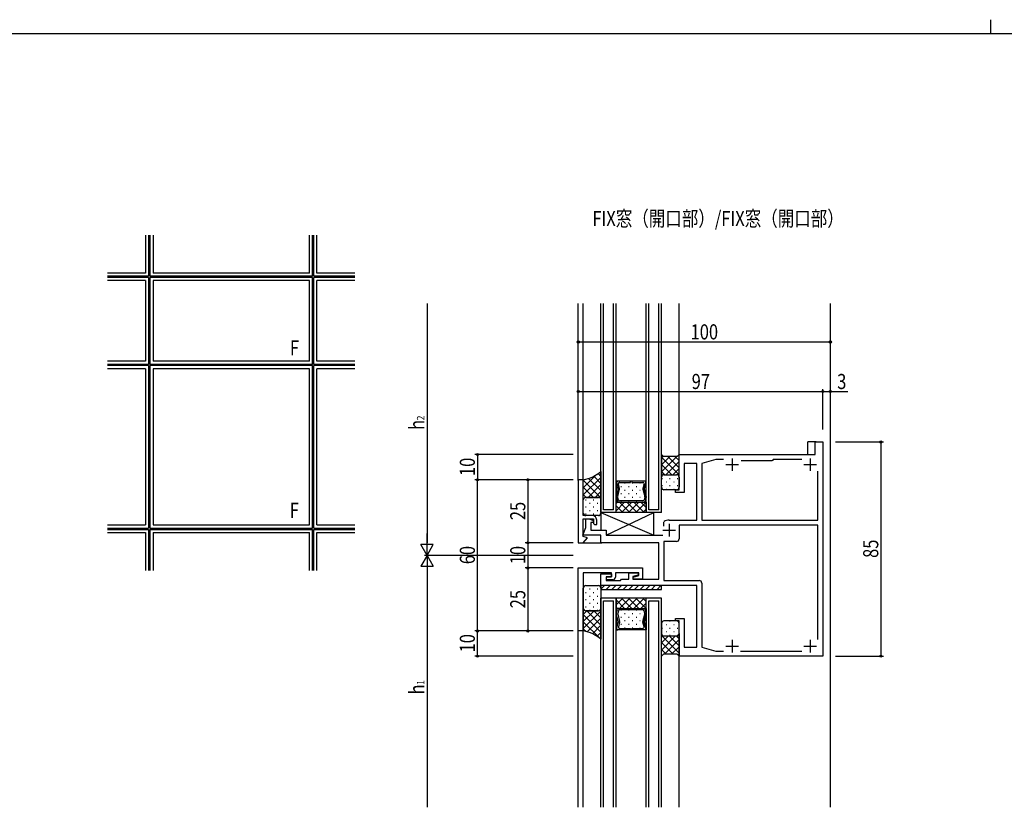
# Model space of a CAD drawing. Extents: x -2 to 1585, y 0 to 1128.
# Drawn here: x 389 to 779, y 816 to 1128 of the extents above; entities that cross this region are included whole.
import ezdxf

# ---------------------------------------------------------------- set-up
doc = ezdxf.new("R2010")
doc.units = 0
for name, color, linetype in [('USER1', 3, 'CONTINUOUS'), ('YKK_11', 7, 'CONTINUOUS'), ('YKK_12', 2, 'CONTINUOUS'), ('YKK_13', 4, 'CONTINUOUS'), ('YKK_A1', 4, 'CONTINUOUS'), ('YKK_D', 6, 'CONTINUOUS'), ('YKK_ZWAK', 7, 'CONTINUOUS')]:
    doc.layers.add(name, color=color, linetype=linetype)
doc.styles.get("Standard").update_dxf_attribs({"font": 'ROMANS.SHX', "bigfont": 'EXTFONT.SHX'})
doc.styles.add('text-b', font='extslim2.shx', dxfattribs={"width": 0.8, "bigfont": 'extfont2.shx'})

# ---------------------------------------------------------------- blocks, each defined once
blk = doc.blocks.new('A201')
at = {"layer": 'YKK_ZWAK', "color": 8, "linetype": 'Continuous'}
blk.add_line((296.01, 412), (296.01, 410), dxfattribs=at)
at = {"layer": 'YKK_ZWAK', "color": 254, "linetype": 'Continuous'}
blk.add_line((571, 410), (21, 410), dxfattribs=at)

msp = doc.modelspace()

# ---------------------------------------------------------------- linework, layer by layer
at = {"layer": 'YKK_11', "linetype": 'ByBlock', "lineweight": -2, "ltscale": 0.5}
for p, q in [((704.49, 955.81), (704.49, 960.81)), ((704.49, 960.81), (707.49, 960.81)), ((707.49, 960.81), (707.49, 875.81)), ((650.49, 941.81), (650.49, 955.81)), ((650.49, 955.81), (704.49, 955.81)), ((665.08, 953.81), (659.49, 952.31)), ((668.1, 953.81), (665.08, 953.81)), ((687.29, 953.31), (675.05, 953.31)), ((687.49, 953.51), (687.29, 953.31)), ((687.79, 953.81), (687.49, 953.51)), ((699.1, 953.81), (687.79, 953.81)), ((657.49, 952.31), (652.49, 952.31)), ((652.49, 952.31), (652.49, 940.81)), ((657.49, 929.81), (657.49, 952.31)), ((659.49, 952.31), (659.49, 929.81)), ((705.49, 929.81), (705.49, 949.21)), ((610.49, 945.81), (610.49, 920.81)), ((612.49, 945.81), (610.49, 945.81)), ((612.49, 931.61), (612.49, 945.81)), ((648.99, 940.81), (648.99, 941.81)), ((648.99, 941.81), (650.49, 941.81)), ((652.49, 940.81), (648.99, 940.81)), ((615.99, 931.61), (612.49, 931.61)), ((612.49, 923.31), (612.49, 930.31)), ((612.49, 930.31), (616.49, 930.31)), ((613.49, 926.91), (613.49, 930.31)), ((613.49, 930.31), (614.69, 930.31)), ((614.69, 930.31), (616.57, 929.62)), ((616.57, 929.62), (616.27, 928.81)), ((616.49, 930.31), (616.49, 928.41)), ((617.79, 928.01), (617.79, 929.81)), ((646.49, 929.81), (657.49, 929.81)), ((659.49, 929.81), (705.49, 929.81)), ((612.36, 923.81), (613.49, 926.91)), ((616.27, 928.81), (615.49, 928.81)), ((615.49, 928.81), (615.49, 925.81)), ((615.49, 925.81), (621.49, 925.81)), ((616.49, 928.41), (616.89, 928.01)), ((616.89, 928.01), (617.79, 928.01)), ((621.49, 925.81), (621.49, 923.81)), ((644.39, 929.04), (644.54, 929.3)), ((644.39, 927.36), (644.39, 929.04)), ((705.49, 927.81), (650.49, 927.81)), ((650.49, 927.81), (650.49, 922.31)), ((705.49, 882.41), (705.49, 927.81)), ((619.49, 923.81), (612.36, 923.81)), ((614.09, 922.73), (612.49, 923.31)), ((612.49, 920.81), (614.09, 922.73)), ((619.49, 920.81), (619.49, 923.81)), ((621.49, 923.81), (644.09, 923.81)), ((610.49, 920.81), (612.49, 920.81)), ((642.49, 920.81), (619.49, 920.81)), ((642.49, 906.31), (642.49, 920.81)), ((649.49, 921.31), (644.49, 921.31)), ((644.49, 921.31), (644.49, 905.81)), ((610.49, 910.81), (635.99, 910.81)), ((610.49, 885.81), (610.49, 910.81)), ((635.99, 910.81), (635.99, 906.31)), ((623.69, 908.81), (612.49, 908.81)), ((612.49, 908.81), (612.49, 885.81)), ((619.49, 903.81), (619.49, 908.51)), ((619.49, 908.51), (623.69, 908.51)), ((623.69, 907.31), (621.49, 907.31)), ((621.49, 907.31), (621.49, 905.81)), ((621.69, 906.11), (621.69, 907.31)), ((621.69, 907.31), (623.69, 907.31)), ((624.19, 906.11), (621.69, 906.11)), ((623.69, 907.31), (623.69, 908.81)), ((623.69, 908.51), (623.69, 907.31)), ((634.49, 908.81), (625.19, 908.81)), ((625.19, 908.81), (625.19, 907.11)), ((627.19, 905.81), (627.69, 906.31)), ((627.69, 906.31), (630.59, 906.31)), ((630.59, 906.31), (630.59, 908.81)), ((630.59, 908.81), (634.29, 908.81)), ((634.29, 908.01), (632.09, 907.42)), ((632.09, 907.42), (632.09, 906.31)), ((632.09, 906.31), (642.49, 906.31)), ((632.29, 907.21), (634.49, 907.8)), ((632.29, 906.31), (632.29, 907.21)), ((635.99, 906.31), (632.29, 906.31)), ((634.29, 908.81), (634.29, 908.01)), ((634.49, 907.8), (634.49, 908.81)), ((657.49, 903.81), (619.49, 903.81)), ((621.49, 905.81), (627.19, 905.81)), ((644.49, 905.81), (658.49, 905.81)), ((657.49, 879.31), (657.49, 903.81)), ((659.49, 904.81), (659.49, 879.31)), ((648.99, 889.81), (648.99, 890.81)), ((648.99, 890.81), (652.49, 890.81)), ((652.49, 890.81), (652.49, 879.31)), ((650.49, 889.81), (648.99, 889.81)), ((650.49, 875.81), (650.49, 889.81)), ((612.49, 885.81), (610.49, 885.81)), ((652.49, 879.31), (657.49, 879.31)), ((659.49, 879.31), (665.08, 877.81)), ((707.49, 875.81), (650.49, 875.81)), ((665.08, 877.81), (668.1, 877.81)), ((674.87, 877.81), (699.1, 877.81))]:
    msp.add_line(p, q, dxfattribs=at)
at = {"layer": 'YKK_11', "ltscale": 0.5}
for p, q in [((671.49, 954.31), (671.49, 949.31)), ((702.49, 954.31), (702.49, 949.31)), ((668.99, 951.81), (673.99, 951.81)), ((699.99, 951.81), (704.99, 951.81)), ((643.99, 925.81), (648.99, 925.81)), ((646.49, 928.31), (646.49, 923.31)), ((668.99, 879.81), (673.99, 879.81)), ((671.49, 882.31), (671.49, 877.31)), ((699.99, 879.81), (704.99, 879.81)), ((702.49, 882.31), (702.49, 877.31))]:
    msp.add_line(p, q, dxfattribs=at)
at = {"layer": 'YKK_11', "linetype": 'ByBlock', "lineweight": -2, "ltscale": 0.5}
for centre, radius, start, end in [((615.99, 929.81), 1.8, 0, 90), ((646.49, 925.81), 4, 90, 119.1099), ((649.49, 922.31), 1, 270, 360), ((624.19, 907.11), 1, 270, 360), ((658.49, 904.81), 1, 0, 90)]:
    msp.add_arc(centre, radius, start, end, dxfattribs=at)
at = {"layer": 'YKK_12'}
for p, q in [((610.49, 945.51), (610.49, 1015.81)), ((612.49, 945.51), (612.49, 1015.81)), ((619.48, 932.81), (619.48, 1015.81)), ((620.48, 933.81), (620.48, 1015.81)), ((624.48, 933.81), (624.48, 1015.81)), ((625.48, 932.81), (625.48, 1015.81)), ((637.48, 932.81), (637.48, 1015.81)), ((638.48, 933.81), (638.48, 1015.81)), ((642.48, 933.81), (642.48, 1015.81)), ((643.48, 932.81), (643.48, 1015.81)), ((650.49, 955.51), (650.49, 1015.81)), ((710.49, 815.81), (710.49, 1015.81)), ((701.49, 955.81), (701.49, 960.81)), ((704.79, 960.81), (701.49, 960.81)), ((637.48, 945.31), (625.48, 945.31)), ((625.48, 945.31), (625.48, 936.91)), ((625.48, 936.91), (625.48, 945.31)), ((625.48, 945.31), (626.22, 945.31)), ((631.22, 945.31), (626.22, 945.31)), ((626.24, 945.31), (626.22, 945.31)), ((631.22, 944.78), (631.22, 945.31)), ((636.73, 945.31), (631.74, 945.31)), ((631.74, 945.31), (631.74, 944.78)), ((636.73, 945.31), (636.74, 945.31)), ((637.48, 945.31), (636.74, 945.31)), ((637.48, 936.91), (637.48, 945.31)), ((637.48, 936.91), (637.48, 945.31)), ((626.35, 942.02), (625.58, 939.15)), ((626.35, 942.02), (625.58, 939.15)), ((625.72, 944.65), (626.35, 942.3)), ((625.72, 944.65), (626.35, 942.3)), ((626.12, 939.15), (626.89, 942.02)), ((626.89, 942.3), (626.4, 944.12)), ((626.91, 944.78), (631.22, 944.78)), ((631.74, 944.78), (636.05, 944.78)), ((636.56, 944.12), (636.07, 942.3)), ((636.07, 942.02), (636.84, 939.15)), ((636.61, 942.3), (637.24, 944.65)), ((637.24, 944.65), (636.61, 942.3)), ((637.38, 939.15), (636.61, 942.02)), ((636.61, 942.02), (637.38, 939.15)), ((625.58, 938.87), (626, 937.3)), ((625.58, 938.87), (626, 937.3)), ((626.12, 939.15), (626.12, 939.15)), ((626.4, 937.82), (626.12, 938.87)), ((636.05, 937.43), (626.91, 937.43)), ((636.84, 938.87), (636.56, 937.82)), ((636.96, 937.3), (637.38, 938.87)), ((637.38, 938.87), (636.96, 937.3)), ((624.48, 933.81), (620.48, 933.81)), ((625.48, 932.81), (625.48, 936.91)), ((625.48, 936.91), (637.48, 936.91)), ((625.48, 936.91), (637.48, 936.91)), ((626.49, 936.91), (625.48, 936.91)), ((626.49, 936.91), (626.52, 936.91)), ((626.5, 936.91), (636.45, 936.91)), ((636.47, 936.91), (636.44, 936.91)), ((636.47, 936.91), (637.48, 936.91)), ((637.48, 936.91), (637.48, 932.81)), ((642.48, 933.81), (638.48, 933.81)), ((625.48, 932.81), (619.48, 932.81)), ((637.48, 932.81), (625.48, 932.81)), ((643.48, 932.81), (637.48, 932.81)), ((612.34, 920.81), (619.79, 920.81)), ((619.48, 815.81), (619.48, 898.81)), ((625.48, 898.81), (619.48, 898.81)), ((625.48, 815.81), (625.48, 898.81)), ((625.48, 898.81), (625.48, 894.71)), ((637.48, 898.81), (625.48, 898.81)), ((637.48, 815.81), (637.48, 898.81)), ((643.48, 898.81), (637.48, 898.81)), ((637.48, 894.71), (637.48, 898.81)), ((643.48, 815.81), (643.48, 898.81)), ((620.48, 815.81), (620.48, 897.81)), ((620.48, 897.81), (624.48, 897.81)), ((624.48, 815.81), (624.48, 897.81)), ((625.48, 894.71), (637.48, 894.71)), ((625.48, 886.31), (625.48, 894.71)), ((625.48, 894.71), (637.48, 894.71)), ((626.49, 894.71), (625.48, 894.71)), ((625.48, 894.71), (625.48, 886.31)), ((626.49, 894.71), (626.52, 894.71)), ((626.5, 894.71), (636.45, 894.71)), ((636.47, 894.71), (636.44, 894.71)), ((636.47, 894.71), (637.48, 894.71)), ((637.48, 894.71), (637.48, 886.31)), ((637.48, 894.71), (637.48, 886.31)), ((638.48, 815.81), (638.48, 897.81)), ((638.48, 897.81), (642.48, 897.81)), ((642.48, 815.81), (642.48, 897.81)), ((625.58, 892.75), (626, 894.32)), ((625.58, 892.75), (626, 894.32)), ((626.35, 889.6), (625.58, 892.47)), ((626.35, 889.6), (625.58, 892.47)), ((626.4, 893.8), (626.12, 892.75)), ((626.12, 892.47), (626.12, 892.47)), ((626.12, 892.47), (626.89, 889.6)), ((636.05, 894.19), (626.91, 894.19)), ((636.07, 889.6), (636.84, 892.47)), ((636.84, 892.75), (636.56, 893.8)), ((637.38, 892.47), (636.61, 889.6)), ((636.61, 889.6), (637.38, 892.47)), ((636.96, 894.32), (637.38, 892.75)), ((637.38, 892.75), (636.96, 894.32)), ((625.72, 886.97), (626.35, 889.32)), ((625.72, 886.97), (626.35, 889.32)), ((626.89, 889.32), (626.4, 887.5)), ((626.91, 886.84), (631.22, 886.84)), ((631.22, 886.84), (631.22, 886.31)), ((631.74, 886.31), (631.74, 886.84)), ((631.74, 886.84), (636.05, 886.84)), ((636.56, 887.5), (636.07, 889.32)), ((636.61, 889.32), (637.24, 886.97)), ((637.24, 886.97), (636.61, 889.32)), ((610.49, 815.81), (610.49, 886.11)), ((612.49, 815.81), (612.49, 886.11)), ((637.48, 886.31), (625.48, 886.31)), ((625.48, 886.31), (626.22, 886.31)), ((631.22, 886.31), (626.22, 886.31)), ((626.24, 886.31), (626.22, 886.31)), ((636.73, 886.31), (631.74, 886.31)), ((636.73, 886.31), (636.74, 886.31)), ((637.48, 886.31), (636.74, 886.31)), ((650.49, 815.81), (650.49, 876.11))]:
    msp.add_line(p, q, dxfattribs=at)
at = {"layer": 'YKK_12', "linetype": 'Continuous'}
for p, q in [((625.81, 945.1), (625.61, 945.31)), ((636.84, 945.3), (636.83, 945.31)), ((626.34, 942.33), (625.48, 943.19)), ((627.42, 943.14), (627.62, 943.14)), ((628.84, 944.55), (629.04, 944.55)), ((628.84, 941.72), (629.04, 941.72)), ((630.45, 943.14), (630.65, 943.14)), ((631.87, 944.55), (632.07, 944.55)), ((631.87, 941.72), (632.07, 941.72)), ((633.48, 943.14), (633.68, 943.14)), ((634.9, 944.55), (635.1, 944.55)), ((634.9, 941.72), (635.1, 941.72)), ((637.48, 942.42), (636.82, 943.08)), ((637.48, 944.66), (637.25, 944.89)), ((625.94, 940.49), (625.48, 940.95)), ((625.68, 938.5), (625.48, 938.7)), ((627.42, 940.31), (627.62, 940.31)), ((627.42, 937.48), (627.62, 937.48)), ((628.84, 938.89), (629.04, 938.89)), ((630.45, 940.31), (630.65, 940.31)), ((630.45, 937.48), (630.65, 937.48)), ((631.87, 938.89), (632.07, 938.89)), ((633.48, 940.31), (633.68, 940.31)), ((633.48, 937.48), (633.68, 937.48)), ((634.9, 938.89), (635.1, 938.89)), ((637.48, 940.17), (636.97, 940.68)), ((637.48, 937.92), (637.2, 938.2)), ((628.88, 936.91), (625.48, 933.51)), ((626.05, 936.91), (625.48, 936.34)), ((628.15, 932.81), (625.48, 935.48)), ((630.98, 932.81), (626.88, 936.91)), ((631.71, 936.91), (627.61, 932.81)), ((633.8, 932.81), (629.7, 936.91)), ((634.54, 936.91), (630.44, 932.81)), ((636.63, 932.81), (632.53, 936.91)), ((637.37, 936.91), (633.27, 932.81)), ((637.48, 934.79), (635.36, 936.91)), ((637.48, 934.19), (636.1, 932.81)), ((628.15, 898.81), (625.48, 896.14)), ((630.98, 898.81), (626.88, 894.71)), ((631.71, 894.71), (627.61, 898.81)), ((633.8, 898.81), (629.7, 894.71)), ((634.54, 894.71), (630.44, 898.81)), ((636.63, 898.81), (632.53, 894.71)), ((637.37, 894.71), (633.27, 898.81)), ((637.48, 897.43), (636.1, 898.81)), ((628.88, 894.71), (625.48, 898.11)), ((626.05, 894.71), (625.48, 895.28)), ((637.48, 896.83), (635.36, 894.71)), ((625.68, 893.12), (625.48, 892.92)), ((625.94, 891.13), (625.48, 890.68)), ((627.42, 894.14), (627.62, 894.14)), ((627.42, 891.31), (627.62, 891.31)), ((628.84, 892.73), (629.04, 892.73)), ((630.45, 894.14), (630.65, 894.14)), ((630.45, 891.31), (630.65, 891.31)), ((631.87, 892.73), (632.07, 892.73)), ((633.48, 894.14), (633.68, 894.14)), ((633.48, 891.31), (633.68, 891.31)), ((634.9, 892.73), (635.1, 892.73)), ((637.48, 891.45), (636.97, 890.94)), ((637.48, 893.7), (637.2, 893.42)), ((626.34, 889.29), (625.48, 888.43)), ((627.42, 888.48), (627.62, 888.48)), ((628.84, 889.9), (629.04, 889.9)), ((628.84, 887.07), (629.04, 887.07)), ((630.45, 888.48), (630.65, 888.48)), ((631.87, 889.9), (632.07, 889.9)), ((631.87, 887.07), (632.07, 887.07)), ((633.48, 888.48), (633.68, 888.48)), ((634.9, 889.9), (635.1, 889.9)), ((634.9, 887.07), (635.1, 887.07)), ((637.48, 889.21), (636.82, 888.54)), ((637.48, 886.96), (637.25, 886.73)), ((625.81, 886.52), (625.61, 886.31)), ((636.84, 886.32), (636.83, 886.31))]:
    msp.add_line(p, q, dxfattribs=at)
at = {"layer": 'YKK_12'}
for centre, start, end in [((626.22, 944.78), 89.9982, 195.0001), ((626.23, 944.78), 90.8858, 195.0001), ((626.23, 944.78), 89.1106, 90.8858), ((636.73, 944.78), 344.9963, 89.9982), ((636.73, 944.78), 89.1106, 90.8858), ((636.73, 944.78), 344.9963, 89.1106), ((625.84, 942.16), 345.0001, 15.0005), ((625.84, 942.16), 345.0001, 15.0001), ((626.91, 944.26), 90.0002, 195.0001), ((626.38, 942.16), 344.9995, 15.0007), ((636.05, 944.26), 344.9963, 89.9962), ((636.57, 942.16), 164.9957, 194.9969), ((637.12, 942.16), 164.9959, 194.9963), ((637.12, 942.16), 164.9963, 194.9963), ((626.08, 939.01), 165.0002, 195.0005), ((626.09, 939.01), 165.0001, 195.0001), ((626.5, 937.43), 194.9899, 269.971), ((626.51, 937.43), 195.0001, 268.4166), ((626.63, 939.01), 165.0004, 194.9998), ((626.63, 939.01), 165.0424, 165.0668), ((626.63, 939.01), 165.0177, 165.0669), ((626.63, 939.01), 165.0338, 165.036), ((626.63, 939.01), 165.0323, 165.0338), ((626.63, 939.01), 165.0147, 165.0323), ((626.63, 939.01), 165.0078, 165.0147), ((626.63, 939.01), 165.0061, 165.0078), ((626.63, 939.01), 165.0044, 165.0067), ((626.63, 939.01), 165.0039, 165.0044), ((626.63, 939.01), 165.5287, 165.962), ((626.63, 939.01), 165.1712, 165.5287), ((626.63, 939.01), 165.1167, 165.1712), ((626.63, 939.01), 165.0806, 165.1167), ((626.63, 939.01), 165.062, 165.0806), ((626.91, 937.96), 194.9933, 269.9619), ((636.05, 937.96), 269.9982, 344.9962), ((636.45, 937.43), 269.9982, 344.9962), ((636.45, 937.43), 271.5798, 344.9963), ((636.33, 939.01), 344.9966, 14.996), ((636.88, 939.01), 344.9959, 14.9962), ((636.88, 939.01), 344.9963, 14.9963), ((626.51, 937.43), 268.4166, 271.5798), ((636.45, 937.43), 268.4166, 271.5798), ((626.5, 894.19), 90.029, 165.0101), ((626.51, 894.19), 91.5834, 164.9999), ((626.51, 894.19), 88.4202, 91.5834), ((636.45, 894.19), 88.4202, 91.5834), ((636.45, 894.19), 15.0038, 90.0018), ((636.45, 894.19), 15.0037, 88.4202), ((626.08, 892.61), 164.9995, 194.9998), ((626.09, 892.61), 164.9999, 194.9999), ((626.63, 892.61), 165.0002, 194.9996), ((626.63, 892.61), 194.038, 194.4713), ((626.63, 892.61), 194.4713, 194.8288), ((626.63, 892.61), 194.8288, 194.8833), ((626.63, 892.61), 194.8833, 194.9194), ((626.63, 892.61), 194.9194, 194.938), ((626.63, 892.61), 194.9332, 194.9576), ((626.63, 892.61), 194.9331, 194.9823), ((626.63, 892.61), 194.964, 194.9662), ((626.63, 892.61), 194.9662, 194.9677), ((626.63, 892.61), 194.9677, 194.9853), ((626.63, 892.61), 194.9853, 194.9922), ((626.63, 892.61), 194.9922, 194.9939), ((626.63, 892.61), 194.9933, 194.9956), ((626.63, 892.61), 194.9956, 194.9961), ((626.91, 893.66), 90.0381, 165.0067), ((636.05, 893.66), 15.0038, 90.0018), ((636.33, 892.61), 345.004, 15.0034), ((636.88, 892.61), 345.0038, 15.0041), ((636.88, 892.61), 345.0037, 15.0037), ((626.22, 886.84), 164.9999, 270.0018), ((626.23, 886.84), 164.9999, 269.1142), ((625.84, 889.46), 344.9995, 14.9999), ((625.84, 889.46), 344.9999, 14.9999), ((626.91, 887.36), 164.9999, 269.9998), ((626.38, 889.46), 344.9993, 15.0005), ((636.57, 889.46), 165.0031, 195.0043), ((636.05, 887.36), 270.0038, 15.0037), ((637.12, 889.46), 165.0037, 195.0041), ((637.12, 889.46), 165.0037, 195.0037), ((636.73, 886.84), 270.0018, 15.0037), ((636.73, 886.84), 270.8894, 15.0037), ((626.23, 886.84), 269.1142, 270.8894), ((636.73, 886.84), 269.1142, 270.8894)]:
    msp.add_arc(centre, 0.525, start, end, dxfattribs=at)
at = {"layer": 'YKK_13'}
for p, q in [((644.24, 955.06), (643.49, 955.81)), ((643.49, 955.81), (643.49, 946.81)), ((649.74, 955.06), (644.24, 955.06)), ((650.49, 955.81), (649.74, 955.06)), ((650.49, 946.81), (650.49, 955.81)), ((619.49, 949.11), (619.49, 937.81)), ((612.49, 937.81), (612.49, 945.81)), ((643.49, 942.81), (643.49, 946.81)), ((644.49, 947.81), (649.49, 947.81)), ((644.49, 947.81), (649.49, 947.81)), ((650.49, 946.81), (650.49, 942.81)), ((649.49, 941.81), (644.49, 941.81)), ((612.49, 932.61), (612.49, 937.81)), ((618.49, 938.81), (613.49, 938.81)), ((613.49, 938.81), (618.48, 938.81)), ((619.48, 937.81), (619.48, 932.61)), ((618.48, 931.61), (613.49, 931.61)), ((640.49, 932.81), (619.49, 932.81)), ((619.49, 932.81), (619.49, 925.81)), ((619.49, 932.81), (640.49, 923.81)), ((621.49, 923.81), (640.49, 932.81)), ((640.49, 923.81), (640.49, 932.81)), ((619.49, 925.81), (621.49, 925.81)), ((621.49, 925.81), (621.49, 923.81)), ((621.49, 923.81), (640.49, 923.81)), ((612.49, 894.81), (612.49, 902.81)), ((613.49, 903.81), (618.49, 903.81)), ((619.48, 903.81), (619.48, 902.31)), ((643.48, 903.81), (619.48, 903.81)), ((619.48, 902.31), (643.48, 902.31)), ((619.49, 902.81), (619.49, 894.81)), ((643.48, 902.31), (643.48, 903.81)), ((612.49, 885.81), (612.49, 894.8)), ((619.49, 894.81), (619.49, 882.51)), ((618.49, 893.81), (613.49, 893.81)), ((613.49, 893.81), (618.49, 893.81)), ((643.49, 888.81), (643.49, 884.81)), ((649.49, 889.81), (644.49, 889.81)), ((650.49, 884.81), (650.49, 888.81)), ((643.49, 875.81), (643.49, 884.81)), ((644.49, 883.81), (649.49, 883.81)), ((644.49, 883.81), (649.49, 883.81)), ((650.49, 884.81), (650.49, 875.81)), ((644.24, 876.56), (643.49, 875.81)), ((649.74, 876.56), (644.24, 876.56)), ((650.49, 875.81), (649.74, 876.56))]:
    msp.add_line(p, q, dxfattribs=at)
at = {"layer": 'YKK_13', "linetype": 'Continuous'}
for p, q in [((643.49, 954.59), (644.1, 955.2)), ((643.49, 951.76), (646.79, 955.06)), ((643.49, 948.93), (649.62, 955.06)), ((650.49, 947.74), (643.49, 954.74)), ((645.2, 947.81), (650.49, 953.1)), ((650.49, 950.57), (646, 955.06)), ((650.49, 953.4), (648.83, 955.06)), ((647.59, 947.81), (643.49, 951.92)), ((644.76, 947.81), (643.49, 949.09)), ((648.02, 947.81), (650.49, 950.27)), ((612.49, 942.59), (617.72, 947.83)), ((612.49, 939.77), (619.49, 946.77)), ((612.49, 945.42), (612.97, 945.91)), ((619.49, 938.65), (612.49, 945.65)), ((619.49, 941.48), (614.61, 946.36)), ((619.49, 944.31), (616.6, 947.2)), ((619.49, 947.14), (618.37, 948.26)), ((643.69, 946.37), (643.89, 946.37)), ((645.3, 947.79), (645.5, 947.79)), ((646.72, 946.37), (646.92, 946.37)), ((648.33, 947.79), (648.53, 947.79)), ((649.75, 946.37), (649.95, 946.37)), ((650.35, 947.31), (650.49, 947.44)), ((616.5, 938.81), (612.49, 942.83)), ((614.36, 938.81), (619.49, 943.94)), ((643.69, 943.54), (643.89, 943.54)), ((645.3, 944.96), (645.5, 944.96)), ((645.3, 942.13), (645.5, 942.13)), ((646.72, 943.54), (646.92, 943.54)), ((648.33, 944.96), (648.53, 944.96)), ((648.33, 942.13), (648.53, 942.13)), ((649.75, 943.54), (649.95, 943.54)), ((613.67, 938.81), (612.49, 940)), ((613.39, 937.88), (613.59, 937.88)), ((616.42, 937.88), (616.62, 937.88)), ((617.19, 938.81), (619.49, 941.11)), ((619.41, 938.2), (619.49, 938.28)), ((619.45, 937.88), (619.48, 937.88)), ((613.39, 935.05), (613.59, 935.05)), ((615, 936.47), (615.2, 936.47)), ((615, 933.64), (615.2, 933.64)), ((616.42, 935.05), (616.62, 935.05)), ((618.03, 936.47), (618.23, 936.47)), ((618.03, 933.64), (618.23, 933.64)), ((619.45, 935.05), (619.48, 935.05)), ((613.39, 932.22), (613.59, 932.22)), ((616.42, 932.22), (616.62, 932.22)), ((615, 902.5), (615.2, 902.5)), ((618.03, 902.5), (618.23, 902.5)), ((620.85, 903.81), (619.48, 902.45)), ((623.09, 903.81), (621.59, 902.31)), ((625.34, 903.81), (623.84, 902.31)), ((627.58, 903.81), (626.08, 902.31)), ((629.83, 903.81), (628.33, 902.31)), ((632.07, 903.81), (630.57, 902.31)), ((634.32, 903.81), (632.82, 902.31)), ((636.56, 903.81), (635.06, 902.31)), ((638.81, 903.81), (637.31, 902.31)), ((641.05, 903.81), (639.55, 902.31)), ((643.3, 903.81), (641.8, 902.31)), ((613.39, 901.08), (613.59, 901.08)), ((613.39, 898.25), (613.59, 898.25)), ((615, 899.67), (615.2, 899.67)), ((616.42, 901.08), (616.62, 901.08)), ((616.42, 898.25), (616.62, 898.25)), ((618.03, 899.67), (618.23, 899.67)), ((619.45, 901.08), (619.49, 901.08)), ((619.45, 898.25), (619.49, 898.25)), ((613.39, 895.42), (613.59, 895.42)), ((615, 896.84), (615.2, 896.84)), ((616.42, 895.42), (616.62, 895.42)), ((618.03, 896.84), (618.23, 896.84)), ((619.45, 895.42), (619.49, 895.42)), ((612.49, 892.38), (613.92, 893.81)), ((612.49, 889.55), (616.75, 893.81)), ((612.49, 886.72), (619.49, 893.72)), ((619.49, 885.31), (612.49, 892.31)), ((619.49, 888.14), (613.82, 893.81)), ((614.03, 885.44), (619.49, 890.89)), ((615, 894.01), (615.2, 894.01)), ((619.49, 890.97), (616.65, 893.81)), ((618.03, 894.01), (618.23, 894.01)), ((619.49, 893.8), (619.19, 894.1)), ((619.34, 882.63), (612.49, 889.48)), ((613.57, 885.57), (612.49, 886.66)), ((616.09, 884.67), (619.49, 888.07)), ((643.69, 886.94), (643.89, 886.94)), ((645.3, 888.36), (645.5, 888.36)), ((646.72, 889.77), (646.92, 889.77)), ((646.72, 886.94), (646.92, 886.94)), ((648.33, 888.36), (648.53, 888.36)), ((649.75, 889.77), (649.75, 889.77)), ((649.75, 886.94), (649.95, 886.94)), ((617.92, 883.67), (619.49, 885.24)), ((643.49, 883.88), (643.75, 884.14)), ((650.49, 877.03), (643.49, 884.03)), ((643.49, 881.05), (646.25, 883.81)), ((643.49, 878.22), (649.08, 883.81)), ((643.77, 884.11), (643.89, 884.11)), ((645.3, 885.53), (645.5, 885.53)), ((650.49, 879.86), (646.54, 883.81)), ((646.72, 884.11), (646.92, 884.11)), ((648.33, 885.53), (648.53, 885.53)), ((650.49, 882.69), (649.37, 883.81)), ((649.75, 884.11), (649.95, 884.11)), ((648.13, 876.56), (643.49, 881.21)), ((644.66, 876.56), (650.49, 882.39)), ((647.49, 876.56), (650.49, 879.56)), ((645.3, 876.56), (643.49, 878.38)), ((650.03, 876.27), (650.49, 876.73))]:
    msp.add_line(p, q, dxfattribs=at)
at = {"layer": 'YKK_13'}
for centre, radius, start, end in [((609.76, 960.66), 15.1, 280.3879, 310.0931), ((644.49, 946.81), 1, 90, 180), ((644.49, 946.81), 1, 90, 180), ((649.49, 946.81), 1, 0, 90), ((649.49, 946.81), 1, 0, 90), ((644.49, 942.81), 1, 180, 270), ((649.49, 942.81), 1, 270, 0), ((613.49, 937.81), 1, 90, 180), ((613.49, 937.81), 1, 90, 180), ((618.48, 937.81), 1, 0, 90), ((618.49, 937.81), 1, 0, 90), ((613.49, 932.61), 1, 180, 270), ((618.48, 932.61), 1, 270, 0), ((613.49, 902.81), 1, 90, 180), ((618.49, 902.81), 1, 0, 90), ((613.49, 894.81), 1, 180, 270), ((613.49, 894.81), 1, 180.3999, 270), ((618.49, 894.81), 1, 270, 0), ((618.49, 894.81), 1, 270, 360), ((644.49, 888.81), 1, 90, 180), ((649.49, 888.81), 1, 0, 90), ((609.76, 870.96), 15.1, 49.9069, 79.6121), ((644.49, 884.81), 1, 180, 270), ((644.49, 884.81), 1, 180, 270), ((649.49, 884.81), 1, 270, 0), ((649.49, 884.81), 1, 270, 0)]:
    msp.add_arc(centre, radius, start, end, dxfattribs=at)
at = {"layer": 'YKK_A1'}
for p, q in [((438.82, 1042.86), (438.82, 1027.86)), ((440.07, 1042.86), (440.07, 1026.61)), ((440.57, 1042.86), (440.57, 1026.61)), ((441.82, 1042.86), (441.82, 1027.86)), ((503.82, 1027.86), (503.82, 1042.86)), ((505.07, 1026.61), (505.07, 1042.86)), ((505.57, 1026.61), (505.57, 1042.86)), ((506.82, 1027.86), (506.82, 1042.86)), ((438.82, 1027.86), (423.82, 1027.86)), ((503.82, 1027.86), (441.82, 1027.86)), ((521.82, 1027.86), (506.82, 1027.86)), ((440.07, 1026.61), (423.82, 1026.61)), ((440.07, 1026.11), (423.82, 1026.11)), ((438.82, 1024.86), (423.82, 1024.86)), ((438.82, 1024.86), (438.82, 992.86)), ((440.07, 1026.11), (440.07, 991.61)), ((505.07, 1026.61), (440.57, 1026.61)), ((440.57, 1026.11), (440.57, 991.61)), ((505.07, 1026.11), (440.57, 1026.11)), ((441.82, 1024.86), (441.82, 992.86)), ((503.82, 1024.86), (441.82, 1024.86)), ((503.82, 992.86), (503.82, 1024.86)), ((505.07, 991.61), (505.07, 1026.11)), ((521.82, 1026.61), (505.57, 1026.61)), ((505.57, 991.61), (505.57, 1026.11)), ((521.82, 1026.11), (505.57, 1026.11)), ((521.82, 1024.86), (506.82, 1024.86)), ((506.82, 992.86), (506.82, 1024.86)), ((438.82, 992.86), (423.82, 992.86)), ((503.82, 992.86), (441.82, 992.86)), ((521.82, 992.86), (506.82, 992.86)), ((440.07, 991.61), (423.82, 991.61)), ((440.07, 991.11), (423.82, 991.11)), ((438.82, 989.86), (423.82, 989.86)), ((438.82, 989.86), (438.82, 927.86)), ((440.07, 991.11), (440.07, 926.61)), ((505.07, 991.61), (440.57, 991.61)), ((440.57, 991.11), (440.57, 926.61)), ((505.07, 991.11), (440.57, 991.11)), ((503.82, 989.86), (441.82, 989.86)), ((441.82, 989.86), (441.82, 927.86)), ((503.82, 927.86), (503.82, 989.86)), ((505.07, 926.61), (505.07, 991.11)), ((521.82, 991.61), (505.57, 991.61)), ((505.57, 926.61), (505.57, 991.11)), ((521.82, 991.11), (505.57, 991.11)), ((506.82, 927.86), (506.82, 989.86)), ((521.82, 989.86), (506.82, 989.86)), ((423.82, 927.86), (438.82, 927.86)), ((423.82, 926.61), (440.07, 926.61)), ((423.82, 926.11), (440.07, 926.11)), ((440.07, 926.11), (440.07, 909.86)), ((440.57, 926.61), (505.07, 926.61)), ((440.57, 926.11), (440.57, 909.86)), ((440.57, 926.11), (505.07, 926.11)), ((441.82, 927.86), (503.82, 927.86)), ((505.07, 909.86), (505.07, 926.11)), ((505.57, 926.61), (521.82, 926.61)), ((505.57, 909.86), (505.57, 926.11)), ((505.57, 926.11), (521.82, 926.11)), ((506.82, 927.86), (521.82, 927.86)), ((423.82, 924.86), (438.82, 924.86)), ((438.82, 924.86), (438.82, 909.86)), ((441.82, 924.86), (441.82, 909.86)), ((441.82, 924.86), (503.82, 924.86)), ((503.82, 909.86), (503.82, 924.86)), ((506.82, 909.86), (506.82, 924.86)), ((506.82, 924.86), (521.82, 924.86))]:
    msp.add_line(p, q, dxfattribs=at)
at = {"layer": 'YKK_D', "ltscale": 1.2}
for p, q in [((550.49, 1015.81), (550.49, 920.81)), ((610.48, 965.73), (610.48, 1001.5)), ((610.48, 1000.5), (710.49, 1000.5)), ((710.49, 965.73), (710.49, 1001.5)), ((610.49, 965.73), (610.49, 981.81)), ((610.49, 980.81), (707.49, 980.81)), ((707.49, 965.73), (707.49, 981.81)), ((707.49, 965.73), (707.49, 981.81)), ((707.49, 980.81), (710.49, 980.81)), ((710.49, 965.73), (710.49, 981.81)), ((710.49, 980.81), (717.39, 980.81)), ((712.49, 960.81), (731.49, 960.81)), ((730.49, 960.81), (730.49, 875.81)), ((608.48, 955.81), (569.49, 955.81)), ((570.49, 955.81), (570.49, 945.81)), ((608.48, 945.81), (569.49, 945.81)), ((608.48, 945.81), (569.49, 945.81)), ((570.49, 885.81), (570.49, 945.81)), ((608.48, 945.81), (589.49, 945.81)), ((590.49, 945.81), (590.49, 920.81)), ((608.48, 920.81), (589.49, 920.81)), ((608.48, 920.81), (589.49, 920.81)), ((590.49, 920.81), (590.49, 910.81)), ((608.49, 915.81), (549.49, 915.81)), ((608.49, 915.81), (549.49, 915.81)), ((550.49, 910.81), (550.49, 815.81)), ((608.48, 910.81), (589.49, 910.81)), ((608.48, 910.81), (589.49, 910.81)), ((590.49, 910.81), (590.49, 885.81)), ((608.47, 885.81), (569.49, 885.81)), ((608.47, 885.81), (569.49, 885.81)), ((570.49, 875.81), (570.49, 885.81)), ((608.47, 885.81), (589.49, 885.81)), ((608.47, 875.81), (569.49, 875.81)), ((712.49, 875.81), (731.49, 875.81))]:
    msp.add_line(p, q, dxfattribs=at)
at = {"layer": 'YKK_D', "lineweight": -2}
for p, q in [((550.49, 915.81), (550.49, 924.47)), ((550.49, 915.81), (547.99, 920.14)), ((552.99, 920.14), (547.99, 920.14)), ((550.49, 915.81), (552.99, 920.14)), ((550.49, 915.81), (547.99, 911.48)), ((550.49, 915.81), (552.99, 911.48)), ((550.49, 915.81), (550.49, 907.15)), ((547.99, 911.48), (552.99, 911.48))]:
    msp.add_line(p, q, dxfattribs=at)
at = {"layer": 'YKK_D', "linetype": 'ByBlock', "lineweight": -2}
for centre in [(610.48, 1000.5), (710.49, 1000.5), (610.49, 980.81), (707.49, 980.81), (707.49, 980.81), (710.49, 980.81), (730.49, 960.81), (570.49, 955.81), (570.49, 945.81), (570.49, 945.81), (590.49, 945.81), (590.49, 920.81), (590.49, 920.81), (590.49, 910.81), (590.49, 910.81), (570.49, 885.81), (570.49, 885.81), (590.49, 885.81), (570.49, 875.81), (730.49, 875.81)]:
    msp.add_circle(centre, 0.425, dxfattribs=at)

# ---------------------------------------------------------------- block references
at = {"layer": 'YKK_ZWAK', "xscale": 2.8, "yscale": 2.8, "zscale": 2.8}
msp.add_blockref('A201', (-54.8, -25.2), dxfattribs=at)

# ---------------------------------------------------------------- texts
at = {"layer": 'USER1', "color": 3, "linetype": 'Continuous', "lineweight": 13, "width": 0.8}
msp.add_text('FIX窓（開口部）/FIX窓（開口部）', height=6, dxfattribs=at).set_placement((616.08, 1046.48))
at = {"layer": 'YKK_A1', "style": 'text-b', "width": 0.8}
for p in [(496.14, 995.15), (496.06, 930.69)]:
    msp.add_text('F', height=6, dxfattribs=at).set_placement(p)
at = {"layer": 'YKK_D', "style": 'text-b', "width": 0.8}
for s, p in [('100', (655.04, 1001.5)), ('97', (655.47, 981.81)), ('3', (713.19, 981.81))]:
    msp.add_text(s, height=6, dxfattribs=at).set_placement(p)
for s, height, p in [('h', 6, (549.49, 965.59)), ('2', 3, (549.49, 969.43)), ('10', 6, (569.49, 947.29)), ('25', 6, (589.49, 929.79)), ('85', 6, (729.49, 914.79)), ('60', 6, (569.49, 912.29)), ('10', 6, (589.49, 912.29)), ('25', 6, (589.49, 894.79)), ('10', 6, (569.49, 877.29)), ('h', 6, (549.49, 860.59)), ('1', 3, (549.49, 864.43))]:
    msp.add_text(s, height=height, rotation=90, dxfattribs=at).set_placement(p)

doc.saveas('drawing.dxf')
